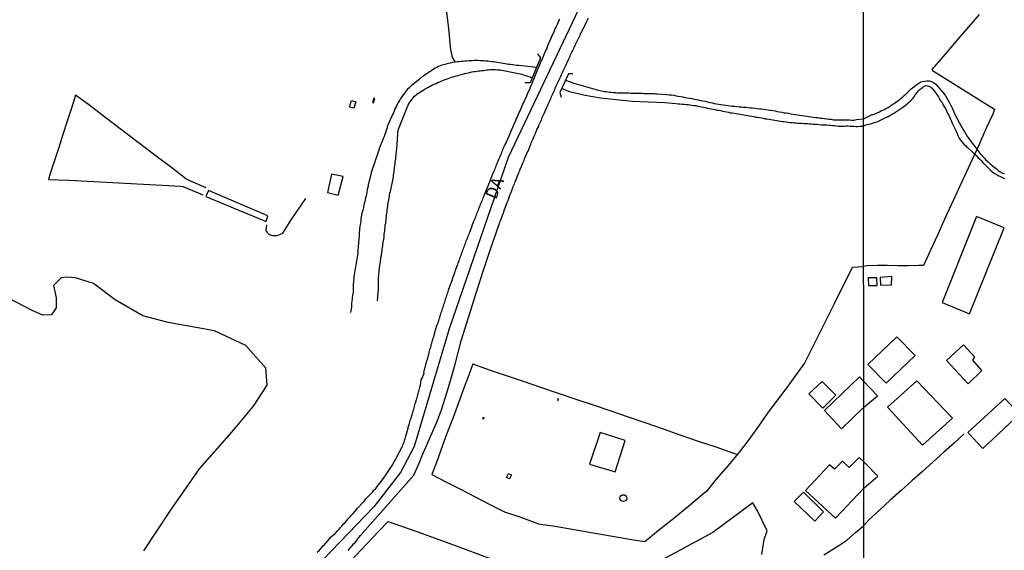
# Model space of a CAD drawing. Units: millimetres. Extents: x 190372 to 192781, y 1652120 to 1654896.
# Drawn here: x 192126 to 192328, y 1653521 to 1653630 of the extents above; entities that cross this region are included whole.
import ezdxf
from ezdxf.enums import TextEntityAlignment as Align

# ---------------------------------------------------------------- set-up
doc = ezdxf.new("R2010")
doc.units = ezdxf.units.MM
for name, color, linetype in [('IMAGEM', 7, 'Continuous'), ('V-ARROIO', 33, 'Continuous'), ('V-BANHADO', 102, 'Continuous'), ('V-EDIFICACAO', 2, 'Continuous'), ('V-EIXO_DE_LOGRADOURO', 3, 'Continuous'), ('V-LOTE', 1, 'Continuous'), ('V-NOME_DOS_LOGRADOUROS', 7, 'Continuous'), ('V-PONTE_VIADUTO_PASSARELA', 2, 'Continuous'), ('V-QUADRA', 2, 'Continuous'), ('V-TESTADA', 5, 'Continuous'), ('V-VALETA', 6, 'Continuous'), ('X-LIMITE_1000', 7, 'Continuous')]:
    doc.layers.add(name, color=color, linetype=linetype)
picture_1 = doc.add_image_def('image1.jpg', size_in_pixel=(4014, 4628))

msp = doc.modelspace()

# ---------------------------------------------------------------- linework, layer by layer
at = {"layer": 'V-ARROIO'}
for points in [[(192231.94, 1653620.26), (192228.34, 1653620.67), (192227.87, 1653620.7), (192227.45, 1653620.76), (192227.07, 1653620.81), (192226.64, 1653620.89), (192226.26, 1653620.93), (192225.88, 1653621), (192225.5, 1653621.04), (192225.11, 1653621.1), (192224.69, 1653621.15), (192224.31, 1653621.21), (192223.88, 1653621.3), (192223.5, 1653621.38), (192223.12, 1653621.42), (192222.74, 1653621.47), (192222.35, 1653621.51), (192221.93, 1653621.55), (192221.55, 1653621.61), (192221.12, 1653621.64), (192220.74, 1653621.66), (192220.36, 1653621.68), (192219.98, 1653621.7), (192219.6, 1653621.7), (192219.21, 1653621.7), (192218.83, 1653621.68), (192218.41, 1653621.66), (192218.02, 1653621.63), (192217.6, 1653621.61), (192217.22, 1653621.57), (192216.84, 1653621.53), (192216.45, 1653621.49), (192216.07, 1653621.44), (192215.65, 1653621.44), (192214.58, 1653621.28), (192214.48, 1653621.25), (192214.2, 1653621.17), (192213.86, 1653621.08), (192213.53, 1653621.02), (192213.19, 1653620.93), (192212.85, 1653620.85), (192212.51, 1653620.74), (192212.17, 1653620.64), (192211.83, 1653620.47), (192211.49, 1653620.3), (192211.15, 1653620.13), (192210.81, 1653619.92), (192210.49, 1653619.73), (192210.21, 1653619.53), (192209.96, 1653619.36), (192209.64, 1653619.15), (192209.34, 1653618.96), (192209.07, 1653618.77), (192208.79, 1653618.58), (192208.53, 1653618.37), (192208.26, 1653618.2), (192208, 1653617.96), (192207.75, 1653617.77), (192207.47, 1653617.56), (192207.2, 1653617.35), (192206.18, 1653616.54), (192206.16, 1653616.48), (192206.01, 1653616.33), (192205.92, 1653616.24), (192205.71, 1653616.01), (192205.48, 1653615.8), (192205.27, 1653615.59), (192205.01, 1653615.29), (192204.8, 1653615.01), (192204.54, 1653614.65), (192204.27, 1653614.25), (192204.01, 1653613.89), (192203.8, 1653613.53), (192203.55, 1653613.1), (192203.31, 1653612.66), (192203.17, 1653612.32), (192202.98, 1653611.98), (192202.8, 1653611.64), (192202.68, 1653611.3), (192202.55, 1653610.96), (192202.38, 1653610.62), (192202.25, 1653610.28), (192201.26, 1653608.15), (192201.28, 1653608.01), (192201.17, 1653607.69), (192201.07, 1653607.31), (192200.92, 1653606.89), (192200.77, 1653606.51), (192200.62, 1653606.08), (192200.47, 1653605.7), (192200.32, 1653605.32), (192200.15, 1653604.93), (192200, 1653604.55), (192199.85, 1653604.13), (192199.71, 1653603.75), (192199.56, 1653603.32), (192198, 1653598.69), (192197.98, 1653598.54), (192197.94, 1653598.35), (192197.9, 1653598.23), (192197.8, 1653597.8), (192197.8, 1653597.8), (192197.69, 1653597.42), (192197.58, 1653597.04), (192197.48, 1653596.66), (192197.39, 1653596.28), (192197.33, 1653595.89), (192197.22, 1653595.51), (192197.14, 1653595.09), (192197.07, 1653594.71), (192197.01, 1653594.28), (192196.93, 1653593.9), (192196.84, 1653593.52), (192196.76, 1653593.13), (192196.69, 1653592.75), (192196.56, 1653592.33), (192196.5, 1653591.95), (192196.39, 1653591.52), (192196.31, 1653591.14), (192196.18, 1653590.76), (192196.08, 1653590.38), (192195.99, 1653589.99), (192195.95, 1653589.57), (192195.88, 1653589.19), (192195.84, 1653588.76), (192195.78, 1653588.38), (192195.71, 1653588), (192195.65, 1653587.62), (192195.61, 1653587.23), (192195.59, 1653586.81), (192195.54, 1653586.43), (192195.52, 1653586), (192195.48, 1653585.62), (192195.46, 1653585.24), (192195.46, 1653584.86), (192195.4, 1653584.48), (192195.36, 1653584.09), (192195.33, 1653583.71), (192195.29, 1653583.29), (192195.27, 1653582.9), (192195.21, 1653582.48), (192195.21, 1653582.1), (192195.14, 1653581.72), (192195.08, 1653581.33), (192195.02, 1653580.95), (192194.95, 1653580.53), (192194.89, 1653580.15), (192194.82, 1653579.72), (192194.74, 1653579.34), (192194.68, 1653578.96), (192194.59, 1653578.58), (192194.55, 1653578.19), (192194.51, 1653577.77), (192194.44, 1653577.39), (192194.44, 1653576.96), (192194.38, 1653576.58), (192194.36, 1653576.2), (192194.31, 1653575.82), (192194.31, 1653575.43), (192194.29, 1653575.01), (192194.29, 1653574.63), (192194.25, 1653574.2), (192194.19, 1653573.82), (192194.14, 1653573.44), (192194.1, 1653573.06), (192194.06, 1653572.68), (192194.04, 1653572.29), (192193.97, 1653571.91), (192193.93, 1653571.49), (192193.91, 1653571.1), (192193.85, 1653570.68), (192193.8, 1653570.3), (192193.72, 1653569.98)], [(192199.25, 1653572.39), (192199.49, 1653574.86), (192199.49, 1653575.22), (192199.49, 1653575.56), (192199.49, 1653575.86), (192199.49, 1653576.2), (192199.49, 1653576.54), (192199.49, 1653576.88), (192199.49, 1653577.22), (192199.53, 1653577.56), (192199.58, 1653577.9), (192199.62, 1653578.24), (192199.62, 1653578.58), (192199.68, 1653578.91), (192199.7, 1653579.25), (192199.75, 1653579.59), (192199.81, 1653579.93), (192199.87, 1653580.27), (192199.92, 1653580.61), (192200, 1653580.95), (192200, 1653581.29), (192200.07, 1653581.63), (192200.13, 1653581.97), (192200.17, 1653582.31), (192200.21, 1653582.65), (192200.26, 1653582.99), (192200.3, 1653583.33), (192200.36, 1653583.67), (192200.38, 1653584.01), (192200.47, 1653584.35), (192200.51, 1653584.69), (192200.58, 1653585.03), (192200.64, 1653585.37), (192200.64, 1653585.71), (192200.68, 1653586.05), (192200.75, 1653586.39), (192200.77, 1653586.73), (192200.81, 1653587.06), (192200.85, 1653587.36), (192200.89, 1653587.7), (192200.89, 1653588), (192200.96, 1653588.34), (192201.02, 1653588.68), (192201.04, 1653589.02), (192201.09, 1653589.36), (192201.15, 1653589.7), (192201.15, 1653590.04), (192201.21, 1653590.38), (192201.26, 1653590.72), (192201.28, 1653591.05), (192201.34, 1653591.39), (192201.4, 1653591.73), (192201.43, 1653592.07), (192201.49, 1653592.41), (192201.53, 1653592.75), (192201.59, 1653593.09), (192201.66, 1653593.43), (192201.72, 1653593.77), (192201.78, 1653594.11), (192201.85, 1653594.45), (192201.93, 1653594.79), (192202.04, 1653595.13), (192202.1, 1653595.47), (192202.17, 1653595.81), (192202.23, 1653596.15), (192202.29, 1653596.49), (192202.36, 1653596.83), (192202.42, 1653597.17), (192202.49, 1653597.51), (192202.55, 1653597.85), (192202.57, 1653598.19), (192202.63, 1653598.53), (192202.68, 1653598.86), (192202.74, 1653599.16), (192202.78, 1653599.5), (192202.8, 1653599.8), (192202.87, 1653600.14), (192202.91, 1653600.48), (192202.93, 1653600.82), (192203, 1653601.16), (192203.04, 1653601.5), (192203.06, 1653601.84), (192203.1, 1653602.18), (192203.14, 1653602.52), (192203.19, 1653602.85), (192203.19, 1653603.19), (192203.23, 1653603.53), (192203.25, 1653603.87), (192203.29, 1653604.21), (192203.31, 1653604.55), (192203.31, 1653604.89), (192203.36, 1653605.23), (192203.38, 1653605.57), (192203.4, 1653605.91), (192203.44, 1653606.25), (192203.44, 1653606.59), (192203.46, 1653606.93), (192203.55, 1653607.27), (192203.63, 1653607.61), (192203.72, 1653607.95), (192203.84, 1653608.29), (192203.84, 1653608.29), (192204.02, 1653608.63), (192204.16, 1653608.97), (192205.09, 1653611.4), (192205.72, 1653612.89), (192206.86, 1653614.41), (192207.35, 1653614.78), (192207.41, 1653614.86), (192207.48, 1653614.88), (192207.54, 1653614.93), (192207.6, 1653614.97), (192207.69, 1653615.03), (192208.01, 1653615.23), (192208.3, 1653615.42), (192208.6, 1653615.59), (192208.85, 1653615.75), (192209.11, 1653615.88), (192209.36, 1653616.05), (192209.62, 1653616.18), (192209.94, 1653616.35), (192210.26, 1653616.52), (192210.6, 1653616.69), (192210.96, 1653616.86), (192211.32, 1653617.03), (192211.63, 1653617.18), (192211.91, 1653617.28), (192212.21, 1653617.43), (192212.51, 1653617.54), (192212.85, 1653617.69), (192213.16, 1653617.79), (192213.48, 1653617.92), (192213.82, 1653618.05), (192214.16, 1653618.18), (192214.5, 1653618.28), (192214.84, 1653618.39), (192215.18, 1653618.52), (192215.52, 1653618.58), (192215.86, 1653618.66), (192216.18, 1653618.77), (192216.5, 1653618.85), (192216.84, 1653618.94), (192217.22, 1653619.04), (192217.56, 1653619.13), (192217.94, 1653619.21), (192218.28, 1653619.28), (192218.66, 1653619.36), (192219, 1653619.43), (192219.34, 1653619.49), (192219.68, 1653619.53), (192220.02, 1653619.58), (192220.36, 1653619.62), (192220.74, 1653619.68), (192221.08, 1653619.7), (192221.42, 1653619.75), (192221.76, 1653619.79), (192222.1, 1653619.83), (192222.44, 1653619.85), (192222.82, 1653619.87), (192223.16, 1653619.87), (192223.5, 1653619.87), (192223.84, 1653619.83), (192224.18, 1653619.83), (192224.52, 1653619.79), (192224.86, 1653619.72), (192225.2, 1653619.64), (192225.54, 1653619.58), (192225.88, 1653619.53), (192226.22, 1653619.45), (192226.56, 1653619.39), (192226.9, 1653619.32), (192227.24, 1653619.28), (192227.58, 1653619.19), (192227.91, 1653619.13), (192228.25, 1653619.07), (192228.59, 1653618.98), (192228.93, 1653618.88), (192229.27, 1653618.79), (192229.61, 1653618.67), (192229.95, 1653618.56), (192230.29, 1653618.45), (192230.63, 1653618.35), (192230.63, 1653618.33), (192230.82, 1653618.28), (192231.09, 1653618.15)], [(192237.94, 1653617.67), (192239.62, 1653617.06), (192244.44, 1653615.68), (192245.57, 1653615.42), (192245.91, 1653615.37), (192246.25, 1653615.33), (192246.59, 1653615.29), (192246.93, 1653615.25), (192247.27, 1653615.2), (192247.61, 1653615.18), (192247.95, 1653615.16), (192248.29, 1653615.14), (192248.63, 1653615.08), (192248.97, 1653615.08), (192249.31, 1653615.08), (192249.65, 1653615.05), (192249.99, 1653615.05), (192250.33, 1653615.05), (192250.67, 1653615.05), (192251.01, 1653615.05), (192251.35, 1653615.03), (192251.69, 1653615.03), (192252.02, 1653615.01), (192252.02, 1653615.01), (192252.36, 1653615.01), (192252.7, 1653614.99), (192253.04, 1653614.99), (192253.38, 1653614.99), (192253.72, 1653614.99), (192254.06, 1653614.97), (192254.4, 1653614.95), (192254.74, 1653614.95), (192255.08, 1653614.93), (192255.42, 1653614.93), (192255.76, 1653614.91), (192256.06, 1653614.91), (192256.4, 1653614.88), (192256.75, 1653614.9), (192258.77, 1653614.76), (192259.24, 1653614.7), (192259.71, 1653614.65), (192260.17, 1653614.57), (192260.64, 1653614.48), (192261.07, 1653614.4), (192261.53, 1653614.31), (192262, 1653614.23), (192262.47, 1653614.14), (192262.93, 1653614.06), (192263.4, 1653613.97), (192263.87, 1653613.89), (192264.33, 1653613.8), (192264.8, 1653613.72), (192265.23, 1653613.63), (192265.69, 1653613.51), (192266.16, 1653613.42), (192266.63, 1653613.34), (192267.09, 1653613.23), (192267.56, 1653613.12), (192268.03, 1653613), (192268.49, 1653612.91), (192268.96, 1653612.83), (192269.39, 1653612.78), (192269.85, 1653612.7), (192270.32, 1653612.64), (192270.79, 1653612.53), (192271.25, 1653612.45), (192271.72, 1653612.4), (192272.19, 1653612.36), (192272.65, 1653612.32), (192273.12, 1653612.28), (192273.59, 1653612.23), (192274.05, 1653612.19), (192274.52, 1653612.15), (192274.95, 1653612.11), (192275.41, 1653612.06), (192275.88, 1653612.02), (192276.35, 1653611.98), (192276.81, 1653611.94), (192277.28, 1653611.87), (192277.75, 1653611.81), (192278.21, 1653611.77), (192278.68, 1653611.7), (192279.11, 1653611.64), (192279.57, 1653611.6), (192280.04, 1653611.51), (192280.51, 1653611.47), (192280.97, 1653611.36), (192281.44, 1653611.28), (192281.91, 1653611.15), (192282.37, 1653611.09), (192282.84, 1653611), (192283.27, 1653610.96), (192283.73, 1653610.87), (192284.2, 1653610.79), (192284.67, 1653610.73), (192285.13, 1653610.66), (192285.6, 1653610.58), (192286.07, 1653610.49), (192286.53, 1653610.43), (192287, 1653610.37), (192287.43, 1653610.28), (192287.89, 1653610.2), (192288.36, 1653610.15), (192288.83, 1653610.07), (192289.29, 1653610.03), (192289.76, 1653609.98), (192290.23, 1653609.9), (192290.69, 1653609.86), (192291.16, 1653609.81), (192291.59, 1653609.73), (192292.05, 1653609.69), (192292.52, 1653609.64), (192292.99, 1653609.56), (192293.45, 1653609.54), (192293.92, 1653609.52), (192294.39, 1653609.52), (192294.85, 1653609.56), (192295.32, 1653609.56), (192295.79, 1653609.54), (192296.25, 1653609.52), (192296.72, 1653609.47), (192297.19, 1653609.5), (192297.71, 1653609.58), (192299.14, 1653609.75), (192300.94, 1653610.64), (192301, 1653610.57), (192301.47, 1653610.8), (192301.94, 1653610.99), (192302.41, 1653611.21), (192302.88, 1653611.42), (192303.35, 1653611.61), (192303.77, 1653611.86), (192304.2, 1653612.1), (192304.62, 1653612.33), (192305.05, 1653612.65), (192305.43, 1653612.91), (192305.82, 1653613.19), (192306.18, 1653613.44), (192306.54, 1653613.72), (192306.88, 1653613.97), (192307.22, 1653614.27), (192307.58, 1653614.57), (192307.95, 1653614.87), (192308.29, 1653615.19), (192308.63, 1653615.53), (192308.97, 1653615.87), (192309.5, 1653616.32), (192309.93, 1653616.66), (192310.35, 1653616.96), (192310.76, 1653617.21), (192310.95, 1653617.32), (192311.23, 1653617.38), (192311.7, 1653617.49), (192312.17, 1653617.53), (192312.63, 1653617.53), (192312.95, 1653617.47), (192313.1, 1653617.38), (192313.53, 1653617.17), (192314, 1653616.85), (192314.38, 1653616.44), (192314.85, 1653615.92), (192315.21, 1653615.51), (192315.64, 1653614.94), (192315.98, 1653614.47), (192316.28, 1653614), (192316.58, 1653613.53), (192316.83, 1653613.06), (192317.06, 1653612.59), (192317.3, 1653612.12), (192317.51, 1653611.65), (192317.75, 1653611.19), (192317.94, 1653610.72), (192318.11, 1653610.25), (192318.37, 1653609.78), (192318.6, 1653609.31), (192318.86, 1653608.84), (192319.13, 1653608.37), (192319.45, 1653607.9), (192319.71, 1653607.44), (192319.98, 1653606.97), (192320.26, 1653606.5), (192320.56, 1653606.05), (192321.01, 1653605.43), (192321.31, 1653605), (192321.73, 1653604.41), (192323.09, 1653602.7), (192323.15, 1653602.6), (192323.22, 1653602.51), (192323.26, 1653602.47), (192323.37, 1653602.38), (192323.44, 1653602.26), (192323.54, 1653602.15), (192323.59, 1653602.11), (192323.65, 1653602.04), (192323.71, 1653601.98), (192323.77, 1653601.92), (192323.84, 1653601.83), (192323.92, 1653601.73), (192324.22, 1653601.4), (192324.76, 1653600.92), (192325.11, 1653600.59), (192325.56, 1653600.21), (192325.97, 1653599.85), (192326.4, 1653599.51), (192326.8, 1653599.14), (192327.25, 1653598.83), (192327.72, 1653598.55), (192328.14, 1653598.49)], [(192237.13, 1653615.94), (192238.73, 1653615.34), (192241.96, 1653614.63), (192245.08, 1653614.08), (192251.59, 1653613.37), (192258.3, 1653613.07), (192260.62, 1653612.89), (192261.07, 1653612.85), (192261.49, 1653612.83), (192261.87, 1653612.78), (192262.3, 1653612.74), (192262.72, 1653612.7), (192263.1, 1653612.66), (192263.49, 1653612.62), (192263.87, 1653612.57), (192264.29, 1653612.49), (192264.67, 1653612.45), (192265.1, 1653612.36), (192265.48, 1653612.28), (192265.86, 1653612.21), (192266.24, 1653612.11), (192266.63, 1653612.06), (192267.05, 1653611.94), (192267.43, 1653611.85), (192267.86, 1653611.77), (192268.24, 1653611.72), (192268.62, 1653611.64), (192269, 1653611.55), (192269.39, 1653611.51), (192269.81, 1653611.43), (192270.19, 1653611.34), (192270.62, 1653611.26), (192271.04, 1653611.17), (192271.42, 1653611.13), (192271.81, 1653611), (192272.19, 1653610.96), (192272.61, 1653610.9), (192272.99, 1653610.83), (192273.42, 1653610.75), (192273.8, 1653610.68), (192274.18, 1653610.62), (192274.56, 1653610.56), (192274.95, 1653610.49), (192275.37, 1653610.41), (192275.75, 1653610.35), (192276.18, 1653610.28), (192276.6, 1653610.2), (192276.98, 1653610.11), (192277.37, 1653610.07), (192277.75, 1653609.98), (192278.17, 1653609.94), (192278.55, 1653609.86), (192278.98, 1653609.77), (192279.36, 1653609.73), (192279.74, 1653609.67), (192280.12, 1653609.6), (192280.51, 1653609.52), (192280.93, 1653609.47), (192281.31, 1653609.41), (192281.74, 1653609.35), (192282.12, 1653609.28), (192282.5, 1653609.22), (192282.88, 1653609.18), (192283.27, 1653609.09), (192283.69, 1653609.05), (192284.07, 1653609.01), (192284.5, 1653608.96), (192284.92, 1653608.92), (192285.3, 1653608.9), (192285.69, 1653608.88), (192286.07, 1653608.86), (192286.49, 1653608.84), (192286.87, 1653608.79), (192287.3, 1653608.77), (192287.68, 1653608.75), (192288.06, 1653608.71), (192288.44, 1653608.71), (192288.83, 1653608.67), (192289.25, 1653608.65), (192289.63, 1653608.63), (192290.06, 1653608.58), (192290.44, 1653608.54), (192290.82, 1653608.54), (192291.2, 1653608.5), (192291.59, 1653608.5), (192292.01, 1653608.46), (192292.39, 1653608.43), (192292.82, 1653608.39), (192293.24, 1653608.37), (192293.62, 1653608.33), (192294, 1653608.26), (192294.39, 1653608.24), (192294.81, 1653608.24), (192295.19, 1653608.24), (192295.58, 1653608.31), (192296, 1653608.27), (192296.38, 1653608.22), (192296.76, 1653608.2), (192297.15, 1653608.2), (192297.57, 1653608.18), (192297.95, 1653608.18), (192297.95, 1653608.18), (192298.38, 1653608.2), (192299.14, 1653608.24), (192299.6, 1653608.5), (192299.98, 1653608.58), (192300.41, 1653608.67), (192300.83, 1653608.8), (192301.22, 1653608.91), (192301.64, 1653609.08), (192302.07, 1653609.22), (192302.49, 1653609.42), (192302.92, 1653609.61), (192303.35, 1653609.82), (192303.77, 1653610.01), (192304.2, 1653610.25), (192304.2, 1653610.25), (192304.58, 1653610.44), (192305.01, 1653610.67), (192305.43, 1653610.93), (192305.82, 1653611.19), (192306.22, 1653611.44), (192306.6, 1653611.72), (192307.01, 1653612.02), (192307.44, 1653612.27), (192307.75, 1653612.48), (192308.12, 1653612.8), (192308.35, 1653613), (192308.8, 1653613.44), (192309.22, 1653613.85), (192309.54, 1653614.25), (192309.8, 1653614.68), (192310.18, 1653615.17), (192310.48, 1653615.49), (192310.8, 1653615.83), (192311.19, 1653616.13), (192311.27, 1653616.19), (192311.4, 1653616.28), (192311.61, 1653616.4), (192311.65, 1653616.47), (192311.85, 1653616.55), (192312.04, 1653616.58), (192312.57, 1653616.47), (192312.91, 1653616.32), (192313.02, 1653616.19), (192313.06, 1653616.17), (192313.14, 1653616.08), (192313.61, 1653615.59), (192313.89, 1653615.19), (192314.19, 1653614.77), (192314.57, 1653614.23), (192314.8, 1653613.83), (192315.04, 1653613.38), (192315.29, 1653613.1), (192315.53, 1653612.55), (192315.79, 1653612.17), (192316.04, 1653611.74), (192316.19, 1653611.36), (192316.43, 1653610.93), (192316.66, 1653610.5), (192316.83, 1653610.12), (192317.04, 1653609.69), (192317.21, 1653609.27), (192317.39, 1653608.88), (192317.6, 1653608.46), (192317.77, 1653608.03), (192317.98, 1653607.61), (192318.17, 1653607.18), (192318.37, 1653606.75), (192318.56, 1653606.33), (192318.83, 1653605.79), (192319.11, 1653605.39), (192319.47, 1653604.9), (192319.79, 1653604.54), (192320.15, 1653604.17), (192320.34, 1653603.98), (192320.39, 1653603.94), (192320.43, 1653603.9), (192320.52, 1653603.83), (192322.35, 1653602.11), (192322.73, 1653601.75), (192323.03, 1653601.47), (192323.41, 1653601.09), (192323.69, 1653600.79), (192324.05, 1653600.43), (192324.37, 1653600.08), (192324.71, 1653599.74), (192325.05, 1653599.4), (192325.39, 1653599.06), (192325.76, 1653598.76), (192326.14, 1653598.51), (192326.59, 1653598.23), (192326.95, 1653598.04), (192327.34, 1653597.87), (192327.72, 1653597.7), (192328.1, 1653597.49)]]:
    msp.add_lwpolyline(points, dxfattribs=at)
at = {"layer": 'V-BANHADO'}
for points in [[(192151.23, 1653521.01), (192156.87, 1653529.49), (192162.71, 1653537.85), (192169.32, 1653545.4), (192173.82, 1653550.72), (192176.58, 1653555.06), (192176.34, 1653558.55), (192172.2, 1653563.17), (192165.79, 1653566.21), (192156.23, 1653567.88), (192151.04, 1653569.3), (192145.4, 1653572.59), (192140.94, 1653575.92), (192137.25, 1653577.05), (192135.43, 1653577.22), (192134.25, 1653577.06), (192132.67, 1653575.48), (192133.28, 1653573), (192133.28, 1653570.89), (192132.31, 1653569.51), (192130.49, 1653569.39), (192128.3, 1653570.36), (192118.69, 1653575.39)], [(192278.25, 1653520.27), (192278.75, 1653523.33), (192279.34, 1653525.12), (192277.38, 1653529.23), (192276.39, 1653530.84), (192268.22, 1653524.81), (192256.13, 1653518.29)]]:
    msp.add_lwpolyline(points, dxfattribs=at)
at = {"layer": 'V-EDIFICACAO'}
for points in [[(192194.4, 1653611.93), (192193.54, 1653612.17), (192193.95, 1653613.48), (192194.83, 1653613.2)], [(192198.46, 1653613.05), (192198.74, 1653613.93), (192198.51, 1653613.99), (192198.25, 1653613.1)], [(192189.85, 1653598.4), (192188.98, 1653594.6), (192191.23, 1653594.07), (192192.26, 1653597.88), (192189.85, 1653598.4)], [(192164.57, 1653595.02), (192164.01, 1653593.8), (192176.39, 1653588.68), (192176.77, 1653589.83), (192164.57, 1653595.02)], [(192315.33, 1653571.99), (192320.92, 1653569.67), (192328.03, 1653587.38), (192322.38, 1653589.69), (192315.33, 1653571.99)], [(192300.12, 1653577.1), (192300.2, 1653575.48), (192301.94, 1653575.51), (192301.86, 1653577.11), (192300.12, 1653577.1)], [(192302.55, 1653577.16), (192302.68, 1653575.55), (192304.94, 1653575.64), (192304.96, 1653577.35), (192302.55, 1653577.16)], [(192300.03, 1653559.29), (192303.79, 1653555.48), (192309.74, 1653561.12), (192305.97, 1653564.97), (192300.03, 1653559.29)], [(192319.68, 1653563.33), (192319.68, 1653563.33), (192316.23, 1653560.14), (192320.69, 1653555.31), (192323.5, 1653558.05), (192321.59, 1653560.19), (192322.01, 1653560.79), (192319.68, 1653563.33)], [(192299.18, 1653550.42), (192302.04, 1653552.84), (192299.18, 1653555.88), (192298.34, 1653556.74), (192291.13, 1653549.86), (192294.61, 1653546.04), (192299.18, 1653550.42)], [(192290.67, 1653555.77), (192287.91, 1653553.29), (192290.81, 1653550.29), (192293.46, 1653552.98), (192290.67, 1653555.77)], [(192310.13, 1653555.94), (192304.08, 1653550.49), (192311.31, 1653542.74), (192317.41, 1653548.23), (192310.13, 1653555.94)], [(192236.43, 1653551.9), (192236.5, 1653552.22), (192236.33, 1653552.26), (192236.26, 1653551.93), (192236.43, 1653551.9)], [(192320.61, 1653545.35), (192323.66, 1653542.06), (192331.21, 1653549.09), (192328.17, 1653552.32), (192320.61, 1653545.35)], [(192221.18, 1653548.24), (192220.99, 1653548.39), (192220.83, 1653548.22), (192221.01, 1653548.05)], [(192245.04, 1653545.35), (192242.83, 1653538.82), (192248.11, 1653537.21), (192250.2, 1653543.69), (192245.04, 1653545.35)], [(192299.2, 1653533.86), (192302.07, 1653536.35), (192299.19, 1653539.32), (192299.19, 1653539.32), (192298.26, 1653540.15), (192296.24, 1653538.12), (192294.83, 1653539.45), (192293.2, 1653537.8), (192292.16, 1653538.7), (192292.16, 1653538.7), (192287.21, 1653533.44), (192287.21, 1653533.44), (192287.21, 1653533.44), (192293.4, 1653527.69), (192293.4, 1653527.69), (192293.4, 1653527.69), (192293.4, 1653527.69), (192293.4, 1653527.69), (192293.4, 1653527.69)], [(192226.38, 1653535.77), (192225.78, 1653536.07), (192226.23, 1653536.93), (192226.82, 1653536.63)], [(192286.79, 1653533.04), (192284.93, 1653531.12), (192289.13, 1653527.11), (192290.91, 1653529.03), (192286.79, 1653533.04)]]:
    msp.add_lwpolyline(points, close=True, dxfattribs=at)
msp.add_circle((192249.8, 1653531.84), 0.703, dxfattribs=at)
at = {"layer": 'V-EIXO_DE_LOGRADOURO'}
msp.add_lwpolyline([(192299.05, 1653744.24), (192266.66, 1653682.09), (192245.27, 1653642.04), (192226.12, 1653601.82), (192214.04, 1653566.61), (192206.79, 1653542.45), (192204.03, 1653537.09), (192198.51, 1653530.02), (192181.08, 1653511.89)], dxfattribs=at)
at = {"layer": 'V-LOTE'}
for points in [[(192322.89, 1653631.19), (192320.7, 1653628.63), (192318.51, 1653626.07), (192316.32, 1653623.51), (192314.13, 1653620.95), (192313.19, 1653619.85), (192313.35, 1653619.65), (192315.33, 1653618.42), (192317.52, 1653617.06), (192319.71, 1653615.7), (192321.9, 1653614.34), (192324.09, 1653612.98), (192326.09, 1653611.7), (192325.76, 1653610.72), (192324.43, 1653607.94), (192322.77, 1653604.18), (192321.06, 1653600.48), (192319.35, 1653596.78), (192317.64, 1653593.08), (192315.95, 1653589.38), (192314.26, 1653585.68), (192312.57, 1653581.98), (192311.49, 1653579.61), (192310.54, 1653579.62), (192308.38, 1653579.58), (192306.23, 1653579.57), (192304.08, 1653579.6), (192301.93, 1653579.61), (192299.83, 1653579.52), (192299.16, 1653579.4)], [(192137.25, 1653614.61), (192136.4, 1653611.93), (192135.5, 1653609.24), (192134.62, 1653606.55), (192133.77, 1653603.86), (192132.91, 1653601.17), (192132.04, 1653598.48), (192131.69, 1653597.31), (192135.84, 1653597.17), (192139.66, 1653596.97), (192143.5, 1653596.72), (192147.34, 1653596.52), (192151.19, 1653596.31), (192155.04, 1653596.1), (192158.89, 1653595.89), (192159.27, 1653595.85), (192163.09, 1653594.26), (192163.37, 1653594.16)], [(192164.04, 1653595.55), (192160.59, 1653597.09), (192159.92, 1653597.39), (192156.99, 1653599.7), (192153.55, 1653602.3), (192150.12, 1653604.9), (192146.69, 1653607.5), (192143.28, 1653610.1), (192139.87, 1653612.7), (192137.25, 1653614.61)], [(192176.44, 1653588), (192176.32, 1653586.82), (192176.63, 1653586.39), (192177.02, 1653586.01), (192177.72, 1653585.75), (192178.65, 1653585.81), (192179.35, 1653586.05), (192179.83, 1653586.28), (192181.54, 1653589.03), (192183.81, 1653592.27), (192184.57, 1653593.41)], [(192210.48, 1653536.67), (192213.33, 1653535.2), (192216.36, 1653533.67), (192219.37, 1653532.1), (192222.38, 1653530.53), (192225.4, 1653529.05), (192228.53, 1653527.98), (192231.81, 1653526.78), (192232.38, 1653526.56), (192235.79, 1653526.05), (192239.71, 1653525.37), (192243.63, 1653524.7), (192247.55, 1653524.03), (192251.47, 1653523.36), (192254.24, 1653522.9), (192257.05, 1653525.23), (192260.15, 1653527.75), (192263.29, 1653530.27), (192266.44, 1653532.92), (192267.08, 1653533.43), (192268.97, 1653535.73), (192271.38, 1653538.54), (192273.75, 1653541.32), (192275.73, 1653543.98), (192277.62, 1653546.64), (192279.51, 1653549.3), (192281.46, 1653551.95), (192283.44, 1653554.59), (192287.06, 1653559.48), (192293.1, 1653571.69), (192296.92, 1653579.3), (192299.16, 1653579.4)], [(192218.85, 1653559.39), (192218.08, 1653557.09), (192217.33, 1653555.16), (192214.82, 1653548.39), (192213.91, 1653546.13), (192213.08, 1653543.8), (192212.25, 1653541.47), (192211.42, 1653539.14), (192210.54, 1653536.89), (192210.48, 1653536.67), (192210.48, 1653536.67)], [(192218.85, 1653559.39), (192222.22, 1653558.21), (192225.71, 1653557.04), (192229.24, 1653555.87), (192232.81, 1653554.63), (192236.41, 1653553.39), (192240.01, 1653552.18), (192243.61, 1653550.97), (192247.21, 1653549.76), (192250.8, 1653548.52), (192254.4, 1653547.28), (192258, 1653546.04), (192261.6, 1653544.8), (192265.2, 1653543.56), (192268.81, 1653542.35), (192272.42, 1653541.1), (192273.31, 1653540.82)], [(192319.87, 1653545.02), (192317.87, 1653543.21), (192315.66, 1653541.26), (192313.45, 1653539.31), (192311.27, 1653537.31), (192309.08, 1653535.36), (192306.87, 1653533.41), (192304.66, 1653531.39), (192302.45, 1653529.38), (192300.24, 1653527.37), (192299.22, 1653526.24)], [(192172.99, 1653497.01), (192174.17, 1653498.24), (192175.28, 1653499.45), (192178.69, 1653502.99), (192180.99, 1653505.42), (192183.3, 1653507.85), (192190.22, 1653515.16), (192194.84, 1653520.07), (192199.46, 1653525), (192201.46, 1653527.07)], [(192201.46, 1653527.07), (192207.13, 1653525.08), (192214.87, 1653522.23), (192222.65, 1653519.4), (192224.18, 1653518.81), (192223.24, 1653516.14), (192221.84, 1653512.07), (192220.46, 1653508), (192219.08, 1653503.91), (192217.78, 1653500.12), (192212.64, 1653497.72), (192207.32, 1653495.32), (192201.91, 1653492.61), (192196.44, 1653489.82), (192190.97, 1653487.03), (192186.33, 1653484.67)], [(192291.01, 1653520.16), (192294.11, 1653522.12), (192295.73, 1653523.19), (192297.5, 1653524.78), (192299.22, 1653526.24)]]:
    msp.add_lwpolyline(points, dxfattribs=at)
at = {"layer": 'V-PONTE_VIADUTO_PASSARELA'}
for points in [[(192232.18, 1653623.1), (192232.76, 1653622.29), (192230.68, 1653617.15), (192229.54, 1653617.15)], [(192239.43, 1653619), (192238.5, 1653619), (192236.77, 1653615.15), (192237.05, 1653614.16)]]:
    msp.add_lwpolyline(points, dxfattribs=at)
at = {"layer": 'V-QUADRA'}
for points in [[(192186.89, 1653520.71), (192187.33, 1653521.16), (192188.12, 1653522.01), (192188.26, 1653522.14), (192188.69, 1653522.6), (192189.86, 1653523.94), (192190.58, 1653524.6), (192190.66, 1653524.67), (192190.98, 1653525.04), (192191.34, 1653525.43), (192191.7, 1653525.81), (192191.98, 1653526.11), (192192.24, 1653526.47), (192192.62, 1653526.85), (192192.93, 1653527.21), (192193.23, 1653527.57), (192193.57, 1653527.93), (192193.93, 1653528.32), (192194.25, 1653528.68), (192194.7, 1653529.16), (192195.17, 1653529.78), (192195.52, 1653530.12), (192196.18, 1653530.84), (192196.58, 1653531.26), (192196.9, 1653531.67), (192197.22, 1653532.03), (192197.5, 1653532.31), (192197.84, 1653532.66), (192198.22, 1653533.05), (192198.56, 1653533.45), (192198.92, 1653533.85), (192199.22, 1653534.24), (192199.47, 1653534.56), (192199.58, 1653534.66), (192199.66, 1653534.81), (192199.73, 1653534.87), (192199.75, 1653534.93), (192200.64, 1653536.07), (192202.27, 1653538.55), (192203.06, 1653539.9), (192204.44, 1653542.54), (192204.52, 1653542.79), (192204.61, 1653543.05), (192204.73, 1653543.34), (192204.82, 1653543.6), (192204.9, 1653543.85), (192204.97, 1653544.11), (192205.05, 1653544.36), (192205.14, 1653544.74), (192205.55, 1653546.21), (192205.6, 1653546.38), (192205.88, 1653547.18), (192205.96, 1653547.46), (192206.01, 1653547.72), (192206.09, 1653547.97), (192206.18, 1653548.23), (192206.24, 1653548.48), (192206.35, 1653548.78), (192206.39, 1653549.03), (192206.5, 1653549.29), (192206.58, 1653549.58), (192206.64, 1653549.84), (192206.75, 1653550.14), (192206.81, 1653550.39), (192206.88, 1653550.65), (192206.98, 1653550.94), (192207.03, 1653551.2), (192207.11, 1653551.45), (192207.2, 1653551.71), (192207.26, 1653551.96), (192207.37, 1653552.26), (192207.41, 1653552.51), (192207.49, 1653552.77), (192207.58, 1653553.06), (192207.64, 1653553.32), (192207.71, 1653553.57), (192207.77, 1653553.83), (192207.87, 1653554.08), (192207.92, 1653554.38), (192208, 1653554.64), (192208.09, 1653555.02), (192208.28, 1653556.14), (192208.44, 1653556.45), (192208.45, 1653556.48), (192208.81, 1653557.33), (192208.83, 1653557.44), (192208.86, 1653557.58), (192208.86, 1653557.65), (192208.83, 1653557.69), (192208.89, 1653557.95), (192208.94, 1653558.2), (192209.02, 1653558.46), (192209.06, 1653558.71), (192209.17, 1653558.96), (192209.23, 1653559.26), (192209.3, 1653559.52), (192209.38, 1653559.77), (192209.45, 1653560.03), (192209.53, 1653560.28), (192209.53, 1653560.28), (192209.57, 1653560.54), (192209.66, 1653560.79), (192209.7, 1653561.04), (192209.81, 1653561.34), (192209.87, 1653561.6), (192209.93, 1653561.85), (192210, 1653562.11), (192210.06, 1653562.36), (192210.15, 1653562.62), (192210.21, 1653562.87), (192210.29, 1653563.12), (192210.34, 1653563.42), (192210.44, 1653563.68), (192210.51, 1653563.93), (192210.57, 1653564.19), (192210.68, 1653564.44), (192210.72, 1653564.69), (192210.83, 1653565.03), (192211.15, 1653566.03), (192211.23, 1653566.39), (192211.57, 1653567.47), (192211.61, 1653567.58), (192211.72, 1653567.84), (192211.82, 1653568.09), (192211.86, 1653568.35), (192211.97, 1653568.6), (192212.08, 1653568.9), (192212.12, 1653569.15), (192212.23, 1653569.41), (192212.33, 1653569.7), (192212.37, 1653569.96), (192212.48, 1653570.26), (192212.59, 1653570.51), (192212.65, 1653570.76), (192212.76, 1653571.06), (192212.84, 1653571.32), (192212.93, 1653571.57), (192213.01, 1653571.83), (192213.1, 1653572.08), (192213.2, 1653572.38), (192213.27, 1653572.63), (192213.35, 1653572.89), (192213.48, 1653573.18), (192213.52, 1653573.44), (192213.61, 1653573.74), (192213.71, 1653573.99), (192213.8, 1653574.25), (192213.88, 1653574.54), (192213.97, 1653574.8), (192214.07, 1653575.05), (192214.14, 1653575.31), (192214.28, 1653575.69), (192214.63, 1653576.52), (192214.67, 1653576.75), (192214.77, 1653577.09), (192215.1, 1653577.96), (192215.13, 1653578.07), (192215.22, 1653578.32), (192215.3, 1653578.58), (192215.39, 1653578.83), (192215.5, 1653579.08), (192215.6, 1653579.38), (192215.71, 1653579.64), (192215.77, 1653579.89), (192215.88, 1653580.15), (192215.98, 1653580.4), (192216.05, 1653580.66), (192216.15, 1653580.91), (192216.26, 1653581.16), (192216.36, 1653581.46), (192216.47, 1653581.72), (192216.53, 1653581.97), (192216.64, 1653582.23), (192216.75, 1653582.48), (192216.85, 1653582.78), (192216.94, 1653583.03), (192217.02, 1653583.29), (192217.15, 1653583.58), (192217.26, 1653583.84), (192217.38, 1653584.14), (192217.43, 1653584.39), (192217.53, 1653584.65), (192217.66, 1653584.94), (192217.77, 1653585.2), (192217.85, 1653585.45), (192217.93, 1653585.71), (192218.04, 1653585.98), (192218.17, 1653586.26), (192218.49, 1653587.04), (192218.57, 1653587.36), (192218.89, 1653588.21), (192219.02, 1653588.47), (192219.1, 1653588.72), (192219.21, 1653589.02), (192219.32, 1653589.27), (192219.44, 1653589.53), (192219.55, 1653589.82), (192219.63, 1653590.08), (192219.74, 1653590.38), (192219.84, 1653590.63), (192219.84, 1653590.63), (192219.95, 1653590.88), (192220.08, 1653591.18), (192220.18, 1653591.44), (192220.29, 1653591.69), (192220.38, 1653591.95), (192220.46, 1653592.2), (192220.59, 1653592.46), (192220.69, 1653592.71), (192220.8, 1653592.96), (192220.93, 1653593.26), (192221.01, 1653593.52), (192221.12, 1653593.77), (192221.23, 1653594.03), (192221.31, 1653594.28), (192221.42, 1653594.54), (192221.52, 1653594.79), (192221.61, 1653595.04), (192221.73, 1653595.34), (192221.86, 1653595.6), (192222.01, 1653595.98), (192222.52, 1653597.14), (192222.6, 1653597.42), (192222.78, 1653597.92), (192223.08, 1653598.63), (192223.11, 1653598.7), (192223.24, 1653598.95), (192223.33, 1653599.2), (192223.45, 1653599.5), (192223.54, 1653599.76), (192223.65, 1653600.01), (192223.75, 1653600.27), (192223.83, 1653600.52), (192223.96, 1653600.78), (192224.05, 1653601.03), (192224.15, 1653601.28), (192224.26, 1653601.58), (192224.39, 1653601.84), (192224.49, 1653602.09), (192224.6, 1653602.35), (192224.73, 1653602.6), (192224.85, 1653602.9), (192224.96, 1653603.15), (192225.05, 1653603.41), (192225.17, 1653603.7), (192225.28, 1653603.96), (192225.41, 1653604.26), (192225.45, 1653604.32), (192225.51, 1653604.42), (192225.53, 1653604.51), (192225.64, 1653604.61), (192225.64, 1653604.78), (192225.7, 1653604.8), (192225.7, 1653604.81), (192227.52, 1653608.98), (192227.53, 1653609.01), (192227.68, 1653609.35), (192227.8, 1653609.69), (192227.95, 1653610.03), (192228.12, 1653610.37), (192228.27, 1653610.71), (192228.42, 1653611.05), (192228.57, 1653611.39), (192228.72, 1653611.73), (192228.84, 1653612.07), (192229.04, 1653612.41), (192229.18, 1653612.75), (192229.33, 1653613.08), (192229.48, 1653613.42), (192229.65, 1653613.76), (192229.82, 1653614.1), (192229.97, 1653614.48), (192230.14, 1653614.87), (192230.5, 1653615.74), (192230.56, 1653615.84), (192230.75, 1653616.27), (192231.06, 1653617.05), (192231.12, 1653617.2), (192231.24, 1653617.54), (192231.41, 1653617.88), (192231.56, 1653618.22), (192231.69, 1653618.56), (192231.82, 1653618.9), (192231.97, 1653619.24), (192232.11, 1653619.58), (192232.24, 1653619.92), (192232.37, 1653620.22), (192232.52, 1653620.56), (192232.64, 1653620.89), (192232.77, 1653621.23), (192232.94, 1653621.57), (192233.09, 1653621.91), (192233.24, 1653622.25), (192233.41, 1653622.59), (192233.54, 1653622.93), (192233.66, 1653623.27), (192233.81, 1653623.61), (192233.98, 1653623.95), (192234.15, 1653624.29), (192234.28, 1653624.8), (192234.88, 1653626.18), (192234.88, 1653626.18), (192235.04, 1653626.52), (192235.64, 1653627.79), (192235.68, 1653627.9), (192235.81, 1653628.24), (192235.97, 1653628.54), (192236.14, 1653628.88), (192236.27, 1653629.21), (192236.42, 1653629.55), (192236.57, 1653629.89), (192236.74, 1653630.23)], [(192193.26, 1653521.1), (192193.3, 1653521.14), (192193.59, 1653521.48), (192193.83, 1653521.78), (192194.06, 1653522.05), (192194.38, 1653522.42), (192194.67, 1653522.75), (192194.95, 1653523.09), (192195.25, 1653523.46), (192195.52, 1653523.79), (192195.82, 1653524.14), (192196.07, 1653524.47), (192196.21, 1653524.6), (192196.23, 1653524.62), (192206.74, 1653536.57), (192207.95, 1653539.34), (192208.48, 1653540.59), (192209.48, 1653542.91), (192211.61, 1653547.81), (192212.48, 1653550.2), (192213.88, 1653554.58), (192215.22, 1653559.37), (192216.5, 1653564.16), (192218, 1653568.93), (192219.5, 1653573.7), (192221, 1653578.47), (192222.58, 1653583.18), (192224.2, 1653587.87), (192224.22, 1653587.91), (192224.26, 1653587.91), (192224.3, 1653588.17), (192224.41, 1653588.42), (192224.51, 1653588.72), (192224.64, 1653588.97), (192224.68, 1653589.23), (192224.81, 1653589.53), (192224.92, 1653589.78), (192225.02, 1653590.08), (192225.11, 1653590.33), (192225.22, 1653590.59), (192225.3, 1653590.88), (192225.39, 1653591.14), (192225.51, 1653591.44), (192225.58, 1653591.67), (192225.94, 1653592.58), (192226.11, 1653592.96), (192226.11, 1653592.96), (192226.19, 1653593.15), (192226.51, 1653594.03), (192226.64, 1653594.36), (192226.76, 1653594.71), (192226.89, 1653595), (192226.96, 1653595.26), (192227.06, 1653595.55), (192227.19, 1653595.85), (192227.3, 1653596.11), (192227.42, 1653596.4), (192227.53, 1653596.66), (192227.66, 1653596.95), (192227.76, 1653597.25), (192227.85, 1653597.51), (192227.97, 1653597.8), (192228.06, 1653598.06), (192228.19, 1653598.36), (192228.31, 1653598.61), (192228.42, 1653598.86), (192228.5, 1653599.12), (192228.59, 1653599.37), (192228.72, 1653599.63), (192228.84, 1653599.93), (192228.95, 1653600.18), (192229.08, 1653600.48), (192229.18, 1653600.73), (192229.29, 1653600.99), (192229.42, 1653601.28), (192229.5, 1653601.54), (192229.55, 1653601.64), (192230.05, 1653602.81), (192230.23, 1653603.13), (192230.63, 1653604.21), (192230.8, 1653604.53), (192230.88, 1653604.81), (192231.01, 1653605.06), (192231.14, 1653605.36), (192231.24, 1653605.61), (192231.35, 1653605.87), (192231.48, 1653606.17), (192231.6, 1653606.42), (192231.73, 1653606.72), (192231.84, 1653606.97), (192231.94, 1653607.23), (192232.05, 1653607.52), (192232.15, 1653607.78), (192232.35, 1653608.08), (192232.41, 1653608.33), (192232.52, 1653608.59), (192232.66, 1653608.88), (192232.77, 1653609.14), (192232.92, 1653609.43), (192233.05, 1653609.73), (192233.15, 1653609.99), (192233.28, 1653610.28), (192233.41, 1653610.54), (192233.54, 1653610.84), (192233.58, 1653610.94), (192234.11, 1653612.15), (192234.28, 1653612.53), (192234.37, 1653612.72), (192234.68, 1653613.47), (192234.83, 1653613.76), (192234.94, 1653614.06), (192235.06, 1653614.36), (192235.19, 1653614.61), (192235.32, 1653614.87), (192235.45, 1653615.16), (192235.57, 1653615.42), (192235.7, 1653615.72), (192235.81, 1653615.97), (192235.89, 1653616.23), (192236.04, 1653616.52), (192236.14, 1653616.78), (192236.29, 1653617.07), (192236.42, 1653617.37), (192236.55, 1653617.63), (192236.68, 1653617.92), (192236.8, 1653618.18), (192236.93, 1653618.48), (192237.06, 1653618.73), (192237.19, 1653618.98), (192237.31, 1653619.24), (192237.4, 1653619.49), (192237.53, 1653619.75), (192237.66, 1653620.02), (192237.97, 1653620.68), (192238.12, 1653621.06), (192238.25, 1653621.32), (192238.65, 1653622.17), (192238.84, 1653622.59), (192238.97, 1653622.89), (192239.1, 1653623.14), (192239.22, 1653623.4), (192239.35, 1653623.65), (192239.46, 1653623.91), (192239.61, 1653624.21), (192239.73, 1653624.46), (192239.88, 1653624.76), (192239.99, 1653625.01), (192239.99, 1653625.01), (192240.11, 1653625.27), (192240.24, 1653625.56), (192240.39, 1653625.82), (192240.52, 1653626.12), (192240.64, 1653626.37), (192240.77, 1653626.63), (192240.9, 1653626.92), (192241.03, 1653627.18), (192241.18, 1653627.47), (192241.32, 1653627.77), (192241.43, 1653628.03), (192241.58, 1653628.32), (192241.73, 1653628.58), (192241.87, 1653628.88), (192241.96, 1653629.06), (192242.43, 1653630.06), (192242.64, 1653630.49)]]:
    msp.add_lwpolyline(points, dxfattribs=at)
at = {"layer": 'V-TESTADA'}
for points in [[(192218.85, 1653559.39), (192218.08, 1653557.09), (192217.33, 1653555.16), (192214.82, 1653548.39), (192213.91, 1653546.13), (192213.08, 1653543.8), (192212.25, 1653541.47), (192211.42, 1653539.14), (192210.54, 1653536.89), (192210.48, 1653536.67), (192210.48, 1653536.67)], [(192172.99, 1653497.01), (192174.17, 1653498.24), (192175.28, 1653499.45), (192178.69, 1653502.99), (192180.99, 1653505.42), (192183.3, 1653507.85), (192190.22, 1653515.16), (192194.84, 1653520.07), (192199.46, 1653525), (192201.46, 1653527.07)]]:
    msp.add_lwpolyline(points, dxfattribs=at)
at = {"layer": 'V-VALETA'}
msp.add_lwpolyline([(192213.42, 1653632.05), (192213.75, 1653629.46), (192214, 1653626.92), (192214.2, 1653624.38), (192214.2, 1653624.38), (192214.46, 1653623.01), (192214.65, 1653622.37), (192215.21, 1653621.37)], dxfattribs=at)
at = {"layer": 'X-LIMITE_1000'}
msp.add_line((192300.18, 1652121.31), (192298.24, 1654892.79), dxfattribs=at)

# ---------------------------------------------------------------- texts
at = {"layer": 'V-NOME_DOS_LOGRADOUROS'}
msp.add_text('DA', height=2.5, rotation=67, dxfattribs=at).set_placement((192224.34, 1653592.71), align=Align.BOTTOM_LEFT)

# ---------------------------------------------------------------- referenced raster images: frames only (the image files are external)
at = {"layer": 'IMAGEM'}
image = msp.add_image(picture_1, insert=(190371.99, 1652119.83), size_in_units=(2407.99, 2776.33), dxfattribs=at)
image.dxf.flags = 7

doc.saveas('drawing.dxf')
